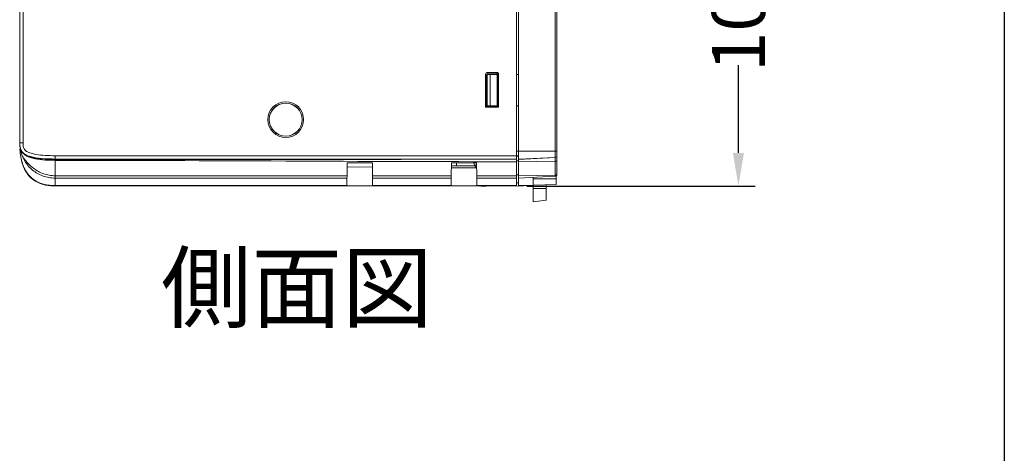
# Model space of a CAD drawing. Extents: x 222 to 1672, y 144 to 807.
# Drawn here: x 1524 to 1672, y 334 to 399 of the extents above; entities that cross this region are included whole.
import ezdxf

# ---------------------------------------------------------------- set-up
doc = ezdxf.new("R2010")
doc.units = 0
doc.header["$LTSCALE"] = 2
doc.header["$MEASUREMENT"] = 0
doc.layers.get('0').update_dxf_attribs({"linetype": 'CONTINUOUS'})
doc.layers.get('DEFPOINTS').update_dxf_attribs({"linetype": 'CONTINUOUS'})
doc.layers.add('DIM', color=7, linetype='CONTINUOUS')
doc.styles.get("Standard").update_dxf_attribs({"font": 'TIMES.TTF'})
doc.dimstyles.new('ISO-25', dxfattribs={"dimscale": 2, "dimtxt": 4, "dimasz": 2.5, "dimexe": 1.25, "dimexo": 0.625, "dimtad": 0, "dimdec": 4, "dimdsep": 46, "dimtxsty": 'Standard', "dimcen": 2.5, "dimadec": 0, "dimazin": 0, "dimtfac": 1, "dimtdec": 4, "dimtmove": 0, "dimatfit": 3, "dimfxl": 0, "dimtolj": 1, "dimtzin": 0, "dimarcsym": 0})

# ---------------------------------------------------------------- blocks, each defined once
blk = doc.blocks.new('*D163')
at = {"layer": 'DEFPOINTS', "color": 0}
for p in [(1598.67, 483.08), (1598.97, 374.07), (1632.11, 374.07)]:
    blk.add_point(p, dxfattribs=at)
at = {"layer": 'DIM', "color": 0, "lineweight": -2}
for p, q in [((1599.92, 483.08), (1634.61, 483.08)), ((1632.11, 478.08), (1632.11, 464.88)), ((1632.11, 379.07), (1632.11, 392.27)), ((1600.22, 374.07), (1634.61, 374.07))]:
    blk.add_line(p, q, dxfattribs=at)
at = {"layer": 'DIM', "color": 0}
for points in [[(1632.94, 478.08), (1631.27, 478.08), (1632.11, 483.08)], [(1631.27, 379.07), (1632.94, 379.07), (1632.11, 374.07)]]:
    blk.add_solid(points, dxfattribs=at)
at = {"layer": 'DIM', "color": 0, "insert": (1632.11, 428.57), "char_height": 8, "attachment_point": 5, "rotation": 90}
blk.add_mtext('\\A1;109mm [4.29"]', dxfattribs=at)

msp = doc.modelspace()

# ---------------------------------------------------------------- linework, layer by layer
msp.add_line((1672.15497, 806.80121), (1672.15497, 144.49055))
at = {"linetype": 'Continuous', "lineweight": 5}
for p, q in [((1523.85212, 380.57686), (1523.85212, 476.57686)), ((1524.35212, 476.57686), (1524.35212, 380.57686)), ((1598.97033, 386.16733), (1598.97033, 430.86733)), ((1604.48603, 379.30085), (1604.48603, 410.45154)), ((1604.77033, 410.44161), (1604.77033, 379.30085)), ((1598.67033, 378.64027), (1598.67033, 403.04027)), ((1594.03427, 390.90097), (1594.03427, 385.95316)), ((1594.17033, 390.77727), (1594.03427, 390.90097)), ((1594.17033, 390.77727), (1594.17033, 386.07686)), ((1594.27033, 386.16733), (1594.27033, 390.86732)), ((1594.27033, 390.86732), (1594.72675, 390.86732)), ((1595.68168, 391.20011), (1594.33395, 391.20048)), ((1594.33395, 391.20048), (1594.46991, 391.07686)), ((1595.57075, 391.07686), (1594.46991, 391.07686)), ((1594.72675, 390.86732), (1594.72675, 386.16733)), ((1595.77033, 390.86732), (1594.72675, 390.86732)), ((1595.57075, 391.07686), (1595.68168, 391.20011)), ((1595.77033, 386.16733), (1595.77033, 390.86732)), ((1595.77033, 390.86732), (1595.8565, 390.86732)), ((1595.98119, 390.90044), (1595.87033, 390.77727)), ((1595.87033, 386.1622), (1595.87033, 390.77727)), ((1595.98119, 385.9537), (1595.98119, 390.90044)), ((1598.97033, 390.86732), (1598.67033, 390.86732)), ((1594.17033, 386.07686), (1594.03427, 385.95316)), ((1594.03427, 385.95316), (1595.98119, 385.9537)), ((1594.17033, 386.01732), (1594.17033, 386.07686)), ((1595.92392, 386.01732), (1594.17033, 386.01732)), ((1594.72675, 386.16733), (1594.27033, 386.16733)), ((1595.77033, 386.16733), (1594.72675, 386.16733)), ((1595.87033, 386.16733), (1595.77033, 386.16733)), ((1595.87033, 386.1622), (1595.92392, 386.16248)), ((1595.92392, 386.16248), (1595.92392, 386.01732)), ((1595.92392, 386.01732), (1595.98119, 385.9537)), ((1598.97033, 386.16733), (1598.67033, 386.16733)), ((1598.97033, 379.30085), (1598.97033, 386.16733)), ((1524.35212, 380.57686), (1523.85212, 380.57686)), ((1523.91702, 379.87627), (1523.91702, 379.87629)), ((1523.92259, 379.8761), (1523.95861, 379.51797)), ((1523.95862, 379.51788), (1523.95861, 379.51797)), ((1529.17033, 378.64027), (1554.75212, 378.64027)), ((1529.17033, 378.64027), (1529.17033, 378.14075)), ((1554.75212, 378.64027), (1598.67033, 378.64027)), ((1598.97033, 379.30085), (1598.67033, 379.30085)), ((1598.67033, 378.60152), (1598.67033, 378.64027)), ((1598.97033, 378.59628), (1598.67033, 378.60152)), ((1598.97033, 378.57731), (1598.67033, 378.58254)), ((1604.48603, 379.30085), (1598.97033, 379.30085)), ((1598.97033, 378.10199), (1598.97033, 379.30085)), ((1604.48603, 378.39078), (1598.97033, 378.10199)), ((1604.48603, 378.37181), (1598.97033, 378.08302)), ((1604.48603, 378.39078), (1604.48603, 379.30085)), ((1604.77033, 379.30085), (1604.48603, 379.30085)), ((1604.48603, 378.37181), (1604.48603, 378.39078)), ((1604.48603, 377.80099), (1604.48603, 378.37181)), ((1604.77033, 379.30085), (1604.77033, 378.69009)), ((1604.77033, 378.69009), (1604.77033, 378.67111)), ((1604.77033, 378.67111), (1604.77033, 377.88357)), ((1598.67033, 378.14075), (1529.17033, 378.14075)), ((1529.17033, 378.14075), (1529.17033, 378.08312)), ((1529.17033, 377.93844), (1529.17033, 375.62084)), ((1573.17033, 377.57686), (1573.15326, 375.62084)), ((1573.16475, 376.93694), (1576.97616, 376.90896)), ((1573.17033, 377.57686), (1576.97033, 377.57686)), ((1576.9874, 375.62084), (1576.97033, 377.57686)), ((1588.87033, 377.57686), (1588.85326, 375.62084)), ((1588.86374, 376.82169), (1592.67716, 376.7937)), ((1588.86624, 377.10818), (1589.65212, 377.10407)), ((1588.87033, 377.57686), (1592.67033, 377.57686)), ((1589.65212, 377.10407), (1589.65212, 377.57686)), ((1589.65212, 377.10407), (1592.34022, 377.08999)), ((1592.34022, 377.08999), (1592.31223, 377.57686)), ((1592.34022, 377.08999), (1592.52048, 377.08905)), ((1592.40886, 376.79567), (1592.67113, 377.48503)), ((1592.6874, 375.62084), (1592.67033, 377.57686)), ((1598.67033, 378.09254), (1598.67033, 378.14075)), ((1598.97033, 377.85769), (1598.67033, 377.85913)), ((1598.67033, 375.62084), (1598.67033, 377.73084)), ((1598.97033, 378.08302), (1598.97033, 378.10199)), ((1598.97033, 378.08302), (1598.97033, 377.72131)), ((1604.48603, 377.80099), (1598.97033, 377.72131)), ((1598.97033, 375.61131), (1598.97033, 377.72131)), ((1604.48603, 375.69099), (1604.48603, 377.80099)), ((1604.77033, 377.88357), (1604.77033, 375.83778)), ((1529.17033, 375.62084), (1573.15326, 375.62084)), ((1573.1501, 375.25866), (1529.17033, 375.25866)), ((1529.17033, 375.25866), (1529.17033, 374.13299)), ((1573.1501, 375.25866), (1573.14028, 374.13299)), ((1576.9874, 375.62084), (1588.85326, 375.62084)), ((1588.8501, 375.25866), (1576.99056, 375.25866)), ((1577.00038, 374.13299), (1576.99056, 375.25866)), ((1588.8501, 375.25866), (1588.84028, 374.13299)), ((1592.6874, 375.62084), (1598.67033, 375.62084)), ((1598.67033, 375.25866), (1592.69056, 375.25866)), ((1592.70038, 374.13299), (1592.69056, 375.25866)), ((1598.97033, 375.74389), (1598.67033, 375.74913)), ((1598.67033, 374.13299), (1598.67033, 375.25866)), ((1604.48603, 375.69099), (1598.97033, 375.61131)), ((1598.97033, 375.24913), (1598.97033, 375.61131)), ((1604.48603, 375.53819), (1598.97033, 375.24913)), ((1598.97033, 374.12347), (1598.97033, 375.24913)), ((1601.17033, 375.36442), (1601.17033, 374.20641)), ((1604.67033, 375.61911), (1604.67033, 375.17256)), ((1529.17033, 374.13299), (1573.14028, 374.13299)), ((1573.13979, 374.07686), (1529.17033, 374.07686)), ((1577.00087, 374.07686), (1573.13979, 374.07686)), ((1577.00038, 374.13299), (1588.84028, 374.13299)), ((1588.83979, 374.07686), (1577.00087, 374.07686)), ((1592.70087, 374.07686), (1588.83979, 374.07686)), ((1592.70038, 374.13299), (1598.67033, 374.13299)), ((1598.67033, 374.07686), (1592.70087, 374.07686)), ((1594.05072, 374.06733), (1593.37033, 374.06733)), ((1598.97033, 374.5621), (1598.67033, 374.56734)), ((1598.67033, 374.08714), (1598.97033, 374.06733)), ((1601.17033, 374.20641), (1598.97033, 374.12347)), ((1601.17033, 374.18263), (1598.97033, 374.06733)), ((1598.97033, 374.06733), (1598.97033, 374.12347)), ((1601.17033, 375.17256), (1604.67033, 375.17256)), ((1601.17033, 374.17257), (1604.67033, 374.29479)), ((1601.17033, 374.20641), (1601.17033, 374.18263)), ((1601.17033, 374.18263), (1601.17033, 374.17257)), ((1601.17033, 373.67256), (1601.17033, 374.17257)), ((1603.17033, 373.67256), (1603.17033, 374.24241)), ((1604.67033, 375.17256), (1604.67033, 374.29479)), ((1603.17033, 373.67256), (1601.17033, 373.67256)), ((1601.17033, 371.67256), (1601.17033, 373.67256)), ((1603.17033, 371.95365), (1603.17033, 373.67256)), ((1603.17033, 371.95365), (1601.17033, 371.67256))]:
    msp.add_line(p, q, dxfattribs=at)
at = {"linetype": 'Continuous', "lineweight": 5, "flags": 128}
msp.add_lwpolyline([(1604.77033, 377.88357), (1604.76494, 377.86796), (1604.74897, 377.85293), (1604.723, 377.83899), (1604.68794, 377.82664), (1604.64507, 377.81635), (1604.59593, 377.80847), (1604.54227, 377.80329), (1604.48603, 377.80099)], dxfattribs=at)
at = {"linetype": 'Continuous', "lineweight": 5}
for radius in [2.7, 2.49127, 2.47644]:
    msp.add_circle((1563.92033, 384.07686), radius, dxfattribs=at)
for centre, radius, start, end in [((1604.47049, 378.69022), 0.29984, 272.9709372, 359.9747613), ((1604.47049, 378.67124), 0.29984, 272.9709372, 359.9747613), ((1593.37033, 374.16733), 0.1, 244.7868128, 270), ((1594.05072, 374.16733), 0.1, 270, 292.727077)]:
    msp.add_arc(centre, radius, start, end, dxfattribs=at)
for centre, major_axis, ratio, start_param, end_param in [((1594.33477, 390.90007), (0.22265, -0.20242), 0.996977364, 2.30989166, 3.877948931), ((1594.47074, 390.77645), (-0.21218, 0.21324), 0.997264654, 5.501658939, 7.06971621), ((1595.56992, 390.77645), (0.21218, 0.21324), 0.997264654, 5.496654405, 7.064711676), ((1595.68086, 390.8997), (-0.2012, -0.22353), 0.997524673, 2.304887126, 3.872944397)]:
    msp.add_ellipse(centre, major_axis=major_axis, ratio=ratio, start_param=start_param, end_param=end_param, dxfattribs=at)
for points, knots in [([(1529.17033, 378.14075), (1528.6193, 378.14075), (1528.06765, 378.15285), (1526.96774, 378.22489), (1526.41718, 378.28225), (1525.60889, 378.45813), (1525.34167, 378.53237), (1524.83182, 378.73975), (1524.58608, 378.87431), (1524.28068, 379.15707), (1524.19208, 379.26314), (1524.04739, 379.49731), (1523.99147, 379.62603), (1523.87243, 380.02005), (1523.85212, 380.29993), (1523.85212, 380.57686)], [0, 0, 0, 0, 0.25, 0.25, 0.5, 0.5, 0.625, 0.625, 0.75, 0.75, 0.8125, 0.8125, 0.875, 0.875, 1, 1, 1, 1]), ([(1523.85212, 380.57686), (1523.85212, 380.43813), (1523.86065, 380.20299), (1523.89613, 379.9702), (1523.91699, 379.87627)], [0, 0, 0, 0, 0.0625, 0.1058721852, 0.1058721852, 0.1058721852, 0.1058721852]), ([(1529.17033, 377.93844), (1528.66896, 377.93844), (1528.16703, 377.95016), (1527.16709, 378.01628), (1526.6697, 378.06894), (1525.93279, 378.21794), (1525.68805, 378.27997), (1525.21457, 378.44368), (1524.98209, 378.547), (1524.66633, 378.74902), (1524.56653, 378.82415), (1524.38062, 378.99394), (1524.29565, 379.08788), (1524.14822, 379.29013), (1524.08472, 379.40015), (1523.9828, 379.63129), (1523.94439, 379.7526), (1523.91699, 379.87627)], [0, 0, 0, 0, 0.25, 0.25, 0.5, 0.5, 0.625, 0.625, 0.75, 0.75, 0.8125, 0.8125, 0.875, 0.875, 0.9375, 0.9375, 1, 1, 1, 1]), ([(1523.91702, 379.87629), (1523.94455, 379.75242), (1523.98322, 379.63101), (1524.08775, 379.4015), (1524.15429, 379.29268), (1524.30996, 379.09749), (1524.40055, 379.00888), (1524.5973, 378.85242), (1524.70229, 378.78493), (1524.9217, 378.66525), (1525.03698, 378.61281), (1525.26971, 378.52111), (1525.38721, 378.48168), (1525.74209, 378.37677), (1525.98177, 378.3244), (1526.70606, 378.197), (1527.1958, 378.15104), (1528.18133, 378.09345), (1528.67606, 378.08312), (1529.17033, 378.08312)], [0, 0, 0, 0, 0.0625, 0.0625, 0.125, 0.125, 0.1875, 0.1875, 0.25, 0.25, 0.3125, 0.3125, 0.375, 0.375, 0.5, 0.5, 0.75, 0.75, 1, 1, 1, 1]), ([(1524.35212, 380.57686), (1524.35212, 380.45484), (1524.35643, 380.33309), (1524.38328, 380.09073), (1524.40585, 379.97052), (1524.4847, 379.74142), (1524.54342, 379.63166), (1524.69685, 379.44393), (1524.79156, 379.36377), (1524.99373, 379.22924), (1525.10309, 379.17291), (1525.32578, 379.07613), (1525.43994, 379.03528), (1525.78791, 378.92731), (1526.02634, 378.87479), (1526.74365, 378.74859), (1527.22923, 378.70481), (1528.19874, 378.64995), (1528.68431, 378.64027), (1529.17033, 378.64027)], [0, 0, 0, 0, 0.0625, 0.0625, 0.125, 0.125, 0.1875, 0.1875, 0.25, 0.25, 0.3125, 0.3125, 0.375, 0.375, 0.5, 0.5, 0.75, 0.75, 1, 1, 1, 1]), ([(1529.17033, 374.07686), (1528.88734, 374.08482), (1528.34937, 374.09995), (1527.37828, 374.26739), (1526.33656, 374.65274), (1525.36047, 375.4105), (1524.68345, 376.34951), (1524.24414, 377.39085), (1523.99674, 378.47372), (1523.89454, 379.23064), (1523.88293, 379.61916), (1523.88214, 379.64551)], [0, 0, 0, 0, 0.097853676, 0.186020347, 0.340201904, 0.476952145, 0.607209082, 0.736562546, 0.865484076, 0.99087919, 1, 1, 1, 1]), ([(1523.88233, 379.64546), (1523.88312, 379.61909), (1523.89477, 379.23045), (1523.9993, 378.47372), (1524.25792, 377.3947), (1524.71143, 376.36474), (1525.39586, 375.44399), (1526.36588, 374.70357), (1527.39477, 374.32343), (1528.3558, 374.15633), (1528.88941, 374.14104), (1529.17033, 374.13299)], [0, 0, 0, 0, 0.009195058, 0.135501146, 0.26523255, 0.395018196, 0.524967502, 0.66090922, 0.814195605, 0.902181731, 1, 1, 1, 1]), ([(1529.17033, 375.25865), (1528.86381, 375.25865), (1528.55685, 375.28542), (1527.95792, 375.38978), (1527.66561, 375.46698), (1527.09517, 375.67087), (1526.81463, 375.79919), (1526.28638, 376.09821), (1526.03728, 376.26886), (1525.5689, 376.65199), (1525.34791, 376.86684), (1524.95129, 377.32497), (1524.7743, 377.5687), (1524.46261, 378.08457), (1524.32758, 378.35807), (1524.16201, 378.78158), (1524.11273, 378.92539), (1524.02617, 379.21878), (1523.98917, 379.36755), (1523.95862, 379.51788)], [0, 0, 0, 0, 0.125, 0.125, 0.25, 0.25, 0.375, 0.375, 0.5, 0.5, 0.625, 0.625, 0.75, 0.75, 0.875, 0.875, 0.9375, 0.9375, 1, 1, 1, 1]), ([(1523.95884, 379.51802), (1523.9883, 379.3749), (1524.02413, 379.23276), (1524.11189, 378.95438), (1524.16372, 378.81948), (1524.28712, 378.55958), (1524.35902, 378.43468), (1524.51926, 378.19189), (1524.60673, 378.07435), (1524.87757, 377.73265), (1525.07067, 377.51614), (1525.4819, 377.10584), (1525.70192, 376.91167), (1526.16379, 376.56075), (1526.4062, 376.40309), (1526.91597, 376.12644), (1527.18505, 376.00711), (1527.73235, 375.81652), (1528.0122, 375.74408), (1528.58462, 375.64609), (1528.87702, 375.62084), (1529.17033, 375.62084)], [0, 0, 0, 0, 0.0625, 0.0625, 0.125, 0.125, 0.1875, 0.1875, 0.25, 0.25, 0.375, 0.375, 0.5, 0.5, 0.625, 0.625, 0.75, 0.75, 0.875, 0.875, 1, 1, 1, 1]), ([(1598.67033, 378.64027), (1598.67033, 378.58265), (1598.67033, 378.52073), (1598.67033, 378.40067), (1598.67033, 378.34285), (1598.67033, 378.24618), (1598.67033, 378.20761), (1598.67033, 378.15621), (1598.67033, 378.14326), (1598.67033, 378.14075)], [0, 0, 0, 0, 0.25, 0.25, 0.5, 0.5, 0.75, 0.75, 1, 1, 1, 1]), ([(1529.17033, 377.93844), (1529.17033, 377.97843), (1529.17033, 378.01462), (1529.17033, 378.06613), (1529.17033, 378.08131), (1529.17033, 378.08312)], [0, 0, 0, 0, 0.5, 0.5, 1, 1, 1, 1]), ([(1598.67033, 378.09254), (1598.67033, 378.0883), (1598.67033, 378.05223), (1598.67033, 377.91912), (1598.67033, 377.82444), (1598.67033, 377.73084)], [0, 0, 0, 0, 0.5, 0.5, 1, 1, 1, 1]), ([(1529.17033, 375.25865), (1529.17033, 375.25865), (1529.17033, 375.29456), (1529.17033, 375.42411), (1529.17033, 375.51738), (1529.17033, 375.62084)], [0, 0, 0, 0, 0.5, 0.5, 1, 1, 1, 1]), ([(1573.1501, 375.25865), (1573.1501, 375.25865), (1573.15041, 375.2942), (1573.15155, 375.42438), (1573.15235, 375.51708), (1573.15326, 375.62084)], [0, 0, 0, 0, 0.5, 0.5, 1, 1, 1, 1]), ([(1576.9874, 375.62084), (1576.98831, 375.51638), (1576.98911, 375.4245), (1576.99025, 375.29427), (1576.99056, 375.25865), (1576.99056, 375.25865)], [0, 0, 0, 0, 0.5, 0.5, 1, 1, 1, 1]), ([(1588.8501, 375.25865), (1588.8501, 375.25865), (1588.85041, 375.2942), (1588.85155, 375.42438), (1588.85235, 375.51708), (1588.85326, 375.62084)], [0, 0, 0, 0, 0.5, 0.5, 1, 1, 1, 1]), ([(1592.6874, 375.62084), (1592.68831, 375.51638), (1592.68911, 375.4245), (1592.69025, 375.29427), (1592.69056, 375.25865), (1592.69056, 375.25865)], [0, 0, 0, 0, 0.5, 0.5, 1, 1, 1, 1]), ([(1598.67033, 375.62084), (1598.67033, 375.52442), (1598.67033, 375.42646), (1598.67033, 375.29221), (1598.67033, 375.25865), (1598.67033, 375.25865)], [0, 0, 0, 0, 0.5, 0.5, 1, 1, 1, 1]), ([(1604.77033, 375.83778), (1604.76876, 375.82621), (1604.76581, 375.8046), (1604.74013, 375.7694), (1604.68905, 375.73144), (1604.5993, 375.69907), (1604.523, 375.69363), (1604.48603, 375.69099)], [0, 0, 0, 0, 0.156262778, 0.29193548, 0.500862589, 0.75817973, 1, 1, 1, 1]), ([(1604.48603, 375.53819), (1604.523, 375.5442), (1604.5993, 375.5566), (1604.68905, 375.62364), (1604.74013, 375.6994), (1604.76582, 375.77073), (1604.76876, 375.81441), (1604.77033, 375.83778)], [0, 0, 0, 0, 0.241838532, 0.499138569, 0.708095801, 0.843765584, 1, 1, 1, 1]), ([(1604.48603, 375.53819), (1604.4868, 375.54036), (1604.48833, 375.54469), (1604.4889, 375.57817), (1604.48833, 375.6273), (1604.4868, 375.66975), (1604.48603, 375.69099)], [0, 0, 0, 0, 0.250086338, 0.499995068, 0.749910859, 1, 1, 1, 1])]:
    msp.add_open_spline(points, degree=3, knots=knots, dxfattribs=at)
for points in [[(1529.17033, 378.08312), (1552.337, 378.08312), (1575.50366, 378.09254), (1598.67033, 378.09254)], [(1529.17033, 377.93844), (1552.337, 377.93844), (1575.50366, 377.73084), (1598.67033, 377.73084)], [(1529.17033, 374.13299), (1529.17033, 374.0983), (1529.17033, 374.07686), (1529.17033, 374.07686)], [(1573.13979, 374.07686), (1573.13979, 374.07686), (1573.13996, 374.09726), (1573.14028, 374.13299)], [(1577.00038, 374.13299), (1577.0007, 374.09719), (1577.00087, 374.07686), (1577.00087, 374.07686)], [(1588.83979, 374.07686), (1588.83979, 374.07686), (1588.83996, 374.09726), (1588.84028, 374.13299)], [(1592.70038, 374.13299), (1592.7007, 374.09719), (1592.70087, 374.07686), (1592.70087, 374.07686)], [(1598.67033, 374.13299), (1598.67033, 374.0983), (1598.67033, 374.07686), (1598.67033, 374.07686)]]:
    msp.add_open_spline(points, degree=3, dxfattribs=at)

# ---------------------------------------------------------------- texts
at = {"layer": 'DIM', "linetype": 'Continuous'}
msp.add_text('側面図', height=10, rotation=360, dxfattribs=at).set_placement((1545.12758, 353.75711))

# ---------------------------------------------------------------- dimensions: what is measured, and where the dimension line sits
at = {"layer": 'DIM'}
dim = msp.add_linear_dim(base=(1632.10709, 374.06733), p1=(1598.67033, 483.07686), p2=(1598.97033, 374.06733), angle=90, dimstyle='ISO-25', override={"dimdec": 1, "dimpost": 'mm'}, dxfattribs=at)
dim.commit()
dim.dimension.update_dxf_attribs({"geometry": '*D163', "text_midpoint": (1632.10709, 428.5721)})

doc.saveas('drawing.dxf')
